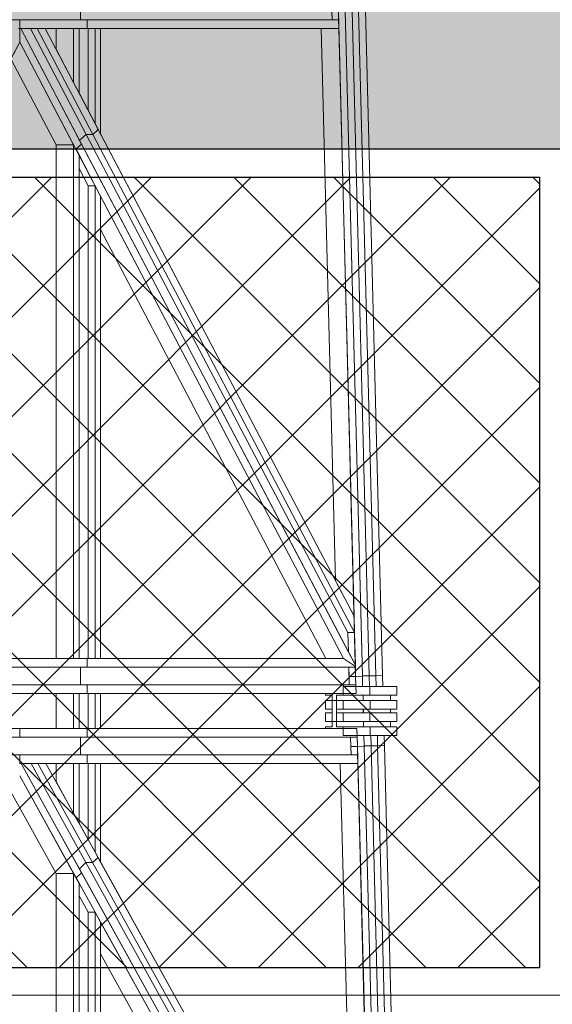
# Model space of a CAD drawing. Units: metres. Extents: x 534905 to 850645, y 9743772 to 9936297.
# Drawn here: x 603984 to 603985, y 9898484 to 9898485 of the extents above; entities that cross this region are included whole.
import ezdxf

# ---------------------------------------------------------------- set-up
doc = ezdxf.new("R2010")
doc.units = ezdxf.units.M
doc.header["$LTSCALE"] = 0.09
doc.header["$MEASUREMENT"] = 0
doc.layers.get('0').update_dxf_attribs({"lineweight": 0})
for name, color, linetype, lineweight in [('Detalhes dos sites', 8, 'Continuous', 5), ('Колонны_Ном_пера__2', 7, 'Continuous', 25), ('Конструктивный - Несущий_Ном_пера__7', 7, 'Continuous', 20), ('Мебель и оборудование_Ном_пера__7', 7, 'Continuous', 20), ('Междуэтажные перекрытия_Ном_пера__2', 7, 'Continuous', 25), ('Междуэтажные перекрытия_Ном_пера__7', 7, 'Continuous', 20)]:
    doc.layers.add(name, color=color, linetype=linetype, lineweight=lineweight)
doc.layers.add('Колонны_Ном_пера__241', color=7, linetype='Continuous', lineweight=35, true_color=0x6d9bbc)

msp = doc.modelspace()

# ---------------------------------------------------------------- hatches: boundary and pattern name
at = {"layer": 'Колонны_Ном_пера__241', "linetype": 'Continuous'}
msp.add_hatch(color=256, dxfattribs=at).paths.add_polyline_path([(603987.08578, 9898485.48629), (603978.82578, 9898485.48629), (603978.82578, 9898484.98629), (603978.82578, 9898484.78629), (603987.08578, 9898484.78629), (603987.08578, 9898484.98629)])

# ---------------------------------------------------------------- linework, layer by layer
for p, q in [((603984.49905, 9898484.84121), (603984.50905, 9898484.82219)), ((603984.50905, 9898484.82219), (603984.51671, 9898484.80763)), ((603984.50548, 9898484.80696), (603984.51338, 9898484.81395)), ((603984.51338, 9898484.81395), (603984.50548, 9898484.80696)), ((603984.48669, 9898484.79864), (603984.4961, 9898484.80696)), ((603984.4961, 9898484.80696), (603984.48669, 9898484.79864)), ((603984.4961, 9898484.80696), (603984.50548, 9898484.80696)), ((603984.50548, 9898484.80696), (603984.4961, 9898484.80696)), ((603984.47844, 9898484.79232), (603984.45344, 9898484.79232)), ((603984.45344, 9898484.79232), (603984.47844, 9898484.79232)), ((603984.48609, 9898484.77776), (603984.47844, 9898484.79232)), ((603984.48176, 9898484.78599), (603984.48967, 9898484.79298)), ((603984.48967, 9898484.79298), (603984.48176, 9898484.78599)), ((603984.48609, 9898484.77776), (603984.48609, 9898484.75873)), ((603984.50905, 9898484.73407), (603984.48609, 9898484.77776)), ((603984.49905, 9898484.73407), (603984.48609, 9898484.75873)), ((603984.48609, 9898484.75873), (603984.49905, 9898484.73407)), ((603984.10662, 9898484.74629), (603985.13918, 9898484.74629)), ((603985.13918, 9898484.74629), (603985.13918, 9898483.62488)), ((603984.50905, 9898484.73407), (603984.49905, 9898484.73407)), ((603984.49905, 9898484.73407), (603984.50905, 9898484.73407)), ((603984.51671, 9898484.71951), (603984.50905, 9898484.73407)), ((603984.51671, 9898484.71951), (603984.51671, 9898484.67194)), ((603984.47844, 9898483.75901), (603984.45344, 9898483.75901)), ((603984.45344, 9898483.75901), (603984.47844, 9898483.75901)), ((603984.48609, 9898483.7452), (603984.47844, 9898483.75901)), ((603984.48204, 9898483.75252), (603984.48981, 9898483.75976)), ((603984.4898, 9898483.75976), (603984.48204, 9898483.75252)), ((603984.48609, 9898483.7452), (603984.48609, 9898483.72716)), ((603984.50905, 9898483.70377), (603984.48609, 9898483.7452)), ((603984.49905, 9898483.70377), (603984.48609, 9898483.72716)), ((603984.48609, 9898483.72716), (603984.49905, 9898483.70377)), ((603984.50905, 9898483.70377), (603984.49905, 9898483.70377)), ((603984.49905, 9898483.70377), (603984.50905, 9898483.70377)), ((603984.51671, 9898483.68996), (603984.50905, 9898483.70377)), ((603984.51671, 9898483.68996), (603984.51671, 9898483.64485)), ((603985.13918, 9898483.62488), (603984.10662, 9898483.62488))]:
    msp.add_line(p, q)
at = {"layer": 'Detalhes dos sites', "linetype": 'Continuous'}
for p, q in [((603984.4882, 9898484.96958), (603984.4882, 9898484.9944)), ((603984.84499, 9898484.96958), (603984.84434, 9898484.9944)), ((603984.87846, 9898484.03808), (603984.85406, 9898484.98116)), ((603984.88802, 9898484.03849), (603984.86362, 9898484.98158)), ((603984.89777, 9898484.03932), (603984.87337, 9898484.98241)), ((603984.90714, 9898484.03932), (603984.88275, 9898484.98241)), ((603984.91671, 9898484.03974), (603984.89231, 9898484.98282)), ((603984.4019, 9898484.96958), (603984.30624, 9898484.96958)), ((603984.4019, 9898484.95717), (603984.4019, 9898484.96958)), ((603984.49757, 9898484.96958), (603984.4019, 9898484.96958)), ((603984.49757, 9898484.95717), (603984.49757, 9898484.96958)), ((603984.85436, 9898484.96958), (603984.49757, 9898484.96958)), ((603984.4019, 9898484.95717), (603984.40044, 9898484.95717)), ((603984.4019, 9898484.93793), (603984.4019, 9898484.95717)), ((603984.49757, 9898484.95717), (603984.4019, 9898484.95717)), ((603984.48967, 9898484.79298), (603984.40337, 9898484.95717)), ((603984.4961, 9898484.80696), (603984.41715, 9898484.95717)), ((603984.50548, 9898484.80696), (603984.42653, 9898484.95717)), ((603984.51338, 9898484.81395), (603984.43811, 9898484.95717)), ((603984.45344, 9898484.95717), (603984.45344, 9898484.928)), ((603984.47844, 9898484.95717), (603984.47844, 9898484.88044)), ((603984.48609, 9898484.95717), (603984.48609, 9898484.86587)), ((603984.49905, 9898484.95717), (603984.49757, 9898484.95717)), ((603984.50905, 9898484.95717), (603984.49757, 9898484.95717)), ((603984.49905, 9898484.95717), (603984.49905, 9898484.84121)), ((603984.50905, 9898484.95717), (603984.49905, 9898484.95717)), ((603984.50905, 9898484.95717), (603984.50905, 9898484.82219)), ((603984.51671, 9898484.95717), (603984.50905, 9898484.95717)), ((603984.51671, 9898484.95717), (603984.51671, 9898484.80763)), ((603984.85468, 9898484.95717), (603984.51671, 9898484.95717)), ((603984.84995, 9898484.17359), (603984.82968, 9898484.95717)), ((603984.4019, 9898484.93793), (603984.32537, 9898484.79231)), ((603984.48176, 9898484.78599), (603984.4019, 9898484.93793)), ((603984.45344, 9898484.79232), (603984.38941, 9898484.91415)), ((603984.86747, 9898484.10039), (603984.4961, 9898484.80696)), ((603984.87685, 9898484.10039), (603984.50548, 9898484.80696)), ((603984.87625, 9898484.12356), (603984.51671, 9898484.80763)), ((603984.45344, 9898484.79232), (603984.45344, 9898484.06372)), ((603984.47844, 9898484.79232), (603984.47844, 9898484.06372)), ((603984.87805, 9898484.05405), (603984.48967, 9898484.79298)), ((603984.48609, 9898484.77776), (603984.48609, 9898484.06372)), ((603984.49905, 9898484.73407), (603984.49905, 9898484.06373)), ((603984.50905, 9898484.73407), (603984.50905, 9898484.06372)), ((603984.51671, 9898484.71951), (603984.51671, 9898484.06372)), ((603984.86138, 9898484.06373), (603984.51671, 9898484.71951)), ((603984.83638, 9898484.06373), (603984.51671, 9898484.67194)), ((603984.86819, 9898484.07281), (603984.86747, 9898484.10039)), ((603984.86747, 9898484.10039), (603984.87685, 9898484.10039)), ((603984.47844, 9898484.06372), (603984.32537, 9898484.06372)), ((603984.47844, 9898484.06372), (603984.48609, 9898484.06372)), ((603984.49757, 9898484.06372), (603984.48609, 9898484.06372)), ((603984.50905, 9898484.06373), (603984.49757, 9898484.06373)), ((603984.49757, 9898484.05131), (603984.49757, 9898484.06372)), ((603984.50905, 9898484.06372), (603984.51671, 9898484.06372)), ((603984.86138, 9898484.06373), (603984.51671, 9898484.06373)), ((603984.83638, 9898484.06373), (603984.86138, 9898484.06373)), ((603984.86138, 9898484.06373), (603984.87809, 9898484.05227)), ((603984.49757, 9898484.05131), (603984.30624, 9898484.05131)), ((603984.4882, 9898484.02649), (603984.4882, 9898484.05131)), ((603984.87812, 9898484.05132), (603984.49757, 9898484.05132)), ((603984.86938, 9898484.0265), (603984.86874, 9898484.05132)), ((603984.49757, 9898484.02649), (603984.30624, 9898484.02649)), ((603984.87876, 9898484.0265), (603984.49757, 9898484.0265)), ((603984.49757, 9898484.01408), (603984.49757, 9898484.02649)), ((603984.86907, 9898484.03808), (603984.86909, 9898484.03808)), ((603984.86909, 9898484.03808), (603984.87846, 9898484.03808)), ((603984.87846, 9898484.03808), (603984.88802, 9898484.03849)), ((603984.87876, 9898484.0265), (603984.87846, 9898484.03808)), ((603984.87908, 9898484.01409), (603984.87876, 9898484.0265)), ((603984.88801, 9898484.0389), (603984.89777, 9898484.03932)), ((603984.8884, 9898484.02402), (603984.88802, 9898484.03849)), ((603984.89777, 9898484.03932), (603984.90714, 9898484.03932)), ((603984.89817, 9898484.02402), (603984.89777, 9898484.03932)), ((603984.90714, 9898484.03932), (603984.91671, 9898484.03974)), ((603984.90754, 9898484.02402), (603984.90714, 9898484.03932)), ((603984.91711, 9898484.02402), (603984.91671, 9898484.03974)), ((603984.47844, 9898484.01408), (603984.32537, 9898484.01408)), ((603984.45344, 9898484.01408), (603984.45344, 9898483.96445)), ((603984.47844, 9898484.01408), (603984.47844, 9898483.96445)), ((603984.48609, 9898484.01408), (603984.47844, 9898484.01408)), ((603984.48609, 9898484.01408), (603984.48609, 9898483.96445)), ((603984.49757, 9898484.01408), (603984.48609, 9898484.01408)), ((603984.50905, 9898484.01409), (603984.49757, 9898484.01409)), ((603984.49905, 9898484.01408), (603984.49757, 9898484.01408)), ((603984.49905, 9898484.01408), (603984.49905, 9898483.96445)), ((603984.50905, 9898484.01408), (603984.49905, 9898484.01408)), ((603984.50905, 9898484.01408), (603984.50905, 9898483.96445)), ((603984.51671, 9898484.01408), (603984.50905, 9898484.01408)), ((603984.87908, 9898484.01409), (603984.51671, 9898484.01409)), ((603984.51671, 9898484.01408), (603984.51671, 9898483.96445)), ((603984.8356, 9898484.01409), (603984.8356, 9898484.01161)), ((603984.8606, 9898484.01161), (603984.8606, 9898484.02402)), ((603984.89861, 9898484.02402), (603984.8606, 9898484.02402)), ((603984.89861, 9898484.02402), (603984.88922, 9898484.02402)), ((603984.89861, 9898484.01161), (603984.89861, 9898484.02402)), ((603984.93713, 9898484.02402), (603984.89861, 9898484.02402)), ((603984.93713, 9898484.01161), (603984.93713, 9898484.02402)), ((603984.8356, 9898484.01161), (603984.84498, 9898484.01161)), ((603984.8356, 9898484.00416), (603984.8356, 9898483.99175)), ((603984.8606, 9898484.00416), (603984.8356, 9898484.00416)), ((603984.84498, 9898484.01161), (603984.84498, 9898483.99175)), ((603984.85123, 9898483.99175), (603984.85123, 9898484.01161)), ((603984.85123, 9898484.01161), (603984.8606, 9898484.01161)), ((603984.89861, 9898484.01161), (603984.8606, 9898484.01161)), ((603984.8606, 9898483.99175), (603984.8606, 9898484.00416)), ((603984.89912, 9898484.00416), (603984.8606, 9898484.00416)), ((603984.88924, 9898484.00416), (603984.88924, 9898484.01161)), ((603984.93713, 9898484.01161), (603984.89861, 9898484.01161)), ((603984.89912, 9898483.99175), (603984.89912, 9898484.00416)), ((603984.93713, 9898484.00416), (603984.89912, 9898484.00416)), ((603984.92776, 9898484.00416), (603984.92776, 9898484.01161)), ((603984.93713, 9898483.99175), (603984.93713, 9898484.00416)), ((603984.8356, 9898483.99175), (603984.84497, 9898483.99175)), ((603984.84498, 9898483.98679), (603984.8356, 9898483.98679)), ((603984.8356, 9898483.98679), (603984.8356, 9898483.97438)), ((603984.84497, 9898483.99175), (603984.84497, 9898483.96694)), ((603984.85122, 9898483.96694), (603984.85122, 9898483.99175)), ((603984.85122, 9898483.99175), (603984.8606, 9898483.99175)), ((603984.8606, 9898483.98679), (603984.85123, 9898483.98679)), ((603984.89912, 9898483.99175), (603984.8606, 9898483.99175)), ((603984.8606, 9898483.97438), (603984.8606, 9898483.98679)), ((603984.89861, 9898483.98679), (603984.8606, 9898483.98679)), ((603984.88924, 9898483.98679), (603984.88924, 9898483.99175)), ((603984.88975, 9898483.98679), (603984.88975, 9898483.99175)), ((603984.89861, 9898483.97438), (603984.89861, 9898483.98679)), ((603984.93713, 9898483.98679), (603984.89861, 9898483.98679)), ((603984.93713, 9898483.99175), (603984.89912, 9898483.99175)), ((603984.92776, 9898483.98679), (603984.92776, 9898483.99175)), ((603984.93713, 9898483.97438), (603984.93713, 9898483.98679)), ((603984.8356, 9898483.97438), (603984.8606, 9898483.97438)), ((603984.89861, 9898483.97438), (603984.8606, 9898483.97438)), ((603984.88922, 9898483.97438), (603984.89861, 9898483.97438)), ((603984.88975, 9898483.96694), (603984.88975, 9898483.97438)), ((603984.93713, 9898483.97438), (603984.89861, 9898483.97438)), ((603984.92776, 9898483.96694), (603984.92776, 9898483.97438)), ((603984.4019, 9898483.96445), (603984.32537, 9898483.96445)), ((603984.4019, 9898483.95205), (603984.4019, 9898483.96445)), ((603984.49757, 9898483.96445), (603984.4019, 9898483.96445)), ((603984.49757, 9898483.96445), (603984.49905, 9898483.96445)), ((603984.49757, 9898483.95205), (603984.49757, 9898483.96445)), ((603984.50905, 9898483.96445), (603984.49757, 9898483.96445)), ((603984.49905, 9898483.96445), (603984.50905, 9898483.96445)), ((603984.50905, 9898483.96445), (603984.51671, 9898483.96445)), ((603984.88036, 9898483.96445), (603984.51671, 9898483.96445)), ((603984.84497, 9898483.96694), (603984.8356, 9898483.96694)), ((603984.8356, 9898483.96694), (603984.8356, 9898483.96445)), ((603984.8606, 9898483.96694), (603984.85122, 9898483.96694)), ((603984.8606, 9898483.95453), (603984.8606, 9898483.96694)), ((603984.89912, 9898483.96694), (603984.8606, 9898483.96694)), ((603984.88069, 9898483.95205), (603984.88036, 9898483.96445)), ((603984.89912, 9898483.95453), (603984.89912, 9898483.96694)), ((603984.93713, 9898483.96694), (603984.89912, 9898483.96694)), ((603984.93713, 9898483.95453), (603984.93713, 9898483.96694)), ((603984.4019, 9898483.95205), (603984.30624, 9898483.95205)), ((603984.49757, 9898483.95205), (603984.4019, 9898483.95205)), ((603984.4882, 9898483.92723), (603984.4882, 9898483.95205)), ((603984.88069, 9898483.95205), (603984.49757, 9898483.95205)), ((603984.89912, 9898483.95453), (603984.8606, 9898483.95453)), ((603984.87195, 9898483.92723), (603984.87131, 9898483.95205)), ((603984.88103, 9898483.9388), (603984.88069, 9898483.95205)), ((603984.89059, 9898483.93922), (603984.89019, 9898483.95453)), ((603984.93713, 9898483.95453), (603984.89912, 9898483.95453)), ((603984.90034, 9898483.94005), (603984.89996, 9898483.95453)), ((603984.90971, 9898483.94005), (603984.90934, 9898483.95453)), ((603984.91927, 9898483.94047), (603984.91891, 9898483.95453)), ((603984.87165, 9898483.9388), (603984.88103, 9898483.9388)), ((603984.88103, 9898483.9388), (603984.89059, 9898483.93922)), ((603984.88133, 9898483.92723), (603984.88103, 9898483.9388)), ((603984.89058, 9898483.93963), (603984.90034, 9898483.94005)), ((603984.91499, 9898482.99612), (603984.89059, 9898483.93922)), ((603984.90034, 9898483.94005), (603984.90971, 9898483.94005)), ((603984.92474, 9898482.99695), (603984.90034, 9898483.94005)), ((603984.90971, 9898483.94005), (603984.91927, 9898483.94047)), ((603984.93411, 9898482.99695), (603984.90971, 9898483.94005)), ((603984.94367, 9898482.99737), (603984.91927, 9898483.94047)), ((603984.4019, 9898483.92723), (603984.30624, 9898483.92723)), ((603984.4019, 9898483.91482), (603984.4019, 9898483.92723)), ((603984.49757, 9898483.92723), (603984.4019, 9898483.92723)), ((603984.49757, 9898483.91482), (603984.4019, 9898483.91482)), ((603984.48981, 9898483.75976), (603984.40388, 9898483.91482)), ((603984.49597, 9898483.77425), (603984.41807, 9898483.91482)), ((603984.50534, 9898483.77425), (603984.42744, 9898483.91482)), ((603984.51311, 9898483.78149), (603984.43922, 9898483.91482)), ((603984.45344, 9898483.91482), (603984.45344, 9898483.88916)), ((603984.47844, 9898483.91482), (603984.47844, 9898483.84405)), ((603984.48609, 9898483.91482), (603984.48609, 9898483.83024)), ((603984.49757, 9898483.91482), (603984.49757, 9898483.92723)), ((603984.88133, 9898483.92723), (603984.49757, 9898483.92723)), ((603984.49905, 9898483.91482), (603984.49757, 9898483.91482)), ((603984.50905, 9898483.91482), (603984.49757, 9898483.91482)), ((603984.49905, 9898483.91482), (603984.49905, 9898483.80685)), ((603984.50905, 9898483.91482), (603984.49905, 9898483.91482)), ((603984.50905, 9898483.91482), (603984.50905, 9898483.78881)), ((603984.51671, 9898483.91482), (603984.50905, 9898483.91482)), ((603984.51671, 9898483.91482), (603984.51671, 9898483.775)), ((603984.88165, 9898483.91482), (603984.51671, 9898483.91482)), ((603984.87709, 9898483.1247), (603984.85665, 9898483.91482)), ((603984.88165, 9898483.91482), (603984.88133, 9898483.92723)), ((603984.90331, 9898483.07738), (603984.88165, 9898483.91482)), ((603984.48204, 9898483.75252), (603984.4019, 9898483.89712)), ((603984.45344, 9898483.75901), (603984.3894, 9898483.87456)), ((603984.50534, 9898483.77425), (603984.51311, 9898483.78149)), ((603984.51311, 9898483.78149), (603984.51671, 9898483.775)), ((603984.90331, 9898483.07738), (603984.51671, 9898483.775)), ((603984.48661, 9898483.76553), (603984.49597, 9898483.77425)), ((603984.49597, 9898483.77425), (603984.50534, 9898483.77425)), ((603984.89452, 9898483.05508), (603984.49597, 9898483.77425)), ((603984.90389, 9898483.05508), (603984.50534, 9898483.77425)), ((603984.45344, 9898483.75901), (603984.45344, 9898483.02136)), ((603984.47844, 9898483.75901), (603984.47844, 9898483.02136)), ((603984.90505, 9898483.01047), (603984.4898, 9898483.75976)), ((603984.48609, 9898483.7452), (603984.48609, 9898483.02136)), ((603984.49905, 9898483.70377), (603984.49905, 9898483.02136)), ((603984.50905, 9898483.70377), (603984.50905, 9898483.02136)), ((603984.51671, 9898483.68996), (603984.51671, 9898483.02136)), ((603984.88723, 9898483.02136), (603984.51671, 9898483.68996)), ((603984.86223, 9898483.02136), (603984.51671, 9898483.64485))]:
    msp.add_line(p, q, dxfattribs=at)
at = {"layer": 'Detalhes dos sites'}
for p, q in [((603984.4882, 9898484.9944), (603984.4882, 9898484.96958)), ((603984.84499, 9898484.96958), (603984.84434, 9898484.9944)), ((603984.84469, 9898484.98116), (603984.84499, 9898484.96958)), ((603984.85406, 9898484.98116), (603984.87846, 9898484.03808)), ((603984.85436, 9898484.96958), (603984.85406, 9898484.98116)), ((603984.86362, 9898484.98158), (603984.88801, 9898484.0389)), ((603984.88802, 9898484.03849), (603984.86362, 9898484.98158)), ((603984.87337, 9898484.98241), (603984.89777, 9898484.03932)), ((603984.89777, 9898484.03932), (603984.87337, 9898484.98241)), ((603984.88275, 9898484.98241), (603984.90714, 9898484.03932)), ((603984.90714, 9898484.03932), (603984.88275, 9898484.98241)), ((603984.91671, 9898484.03974), (603984.89231, 9898484.98282)), ((603984.4019, 9898484.96958), (603984.4019, 9898484.95717)), ((603984.49757, 9898484.96958), (603984.4019, 9898484.96958)), ((603984.4882, 9898484.96958), (603984.84499, 9898484.96958)), ((603984.49757, 9898484.95717), (603984.49757, 9898484.96958)), ((603984.49757, 9898484.96958), (603984.49757, 9898484.95717)), ((603984.85436, 9898484.96958), (603984.49757, 9898484.96958)), ((603984.84499, 9898484.96958), (603984.85436, 9898484.96958)), ((603984.85468, 9898484.95717), (603984.85436, 9898484.96958)), ((603984.4019, 9898484.95717), (603984.40044, 9898484.95717)), ((603984.4019, 9898484.95717), (603984.49757, 9898484.95717)), ((603984.4019, 9898484.95717), (603984.4019, 9898484.93793)), ((603984.40337, 9898484.95717), (603984.4019, 9898484.95717)), ((603984.4019, 9898484.93793), (603984.4019, 9898484.95717)), ((603984.41715, 9898484.95717), (603984.40337, 9898484.95717)), ((603984.40337, 9898484.95717), (603984.43003, 9898484.90645)), ((603984.48967, 9898484.79298), (603984.40337, 9898484.95717)), ((603984.42653, 9898484.95717), (603984.41715, 9898484.95717)), ((603984.41715, 9898484.95717), (603984.4961, 9898484.80696)), ((603984.4961, 9898484.80696), (603984.41715, 9898484.95717)), ((603984.42653, 9898484.95717), (603984.50548, 9898484.80696)), ((603984.43811, 9898484.95717), (603984.42653, 9898484.95717)), ((603984.50548, 9898484.80696), (603984.42653, 9898484.95717)), ((603984.51338, 9898484.81395), (603984.43811, 9898484.95717)), ((603984.45344, 9898484.95717), (603984.45344, 9898484.928)), ((603984.47844, 9898484.95717), (603984.45344, 9898484.95717)), ((603984.47844, 9898484.88044), (603984.47844, 9898484.95717)), ((603984.47844, 9898484.95717), (603984.47844, 9898484.88044)), ((603984.48609, 9898484.95717), (603984.47844, 9898484.95717)), ((603984.48609, 9898484.86587), (603984.48609, 9898484.95717)), ((603984.48609, 9898484.95717), (603984.48609, 9898484.86587)), ((603984.49905, 9898484.95717), (603984.48609, 9898484.95717)), ((603984.49757, 9898484.95717), (603984.85468, 9898484.95717)), ((603984.49905, 9898484.84121), (603984.49905, 9898484.95717)), ((603984.49905, 9898484.95717), (603984.49905, 9898484.84121)), ((603984.50905, 9898484.95717), (603984.49905, 9898484.95717)), ((603984.50905, 9898484.82219), (603984.50905, 9898484.95717)), ((603984.50905, 9898484.95717), (603984.50905, 9898484.82219)), ((603984.51671, 9898484.95717), (603984.50905, 9898484.95717)), ((603984.51671, 9898484.80763), (603984.51671, 9898484.95717)), ((603984.82968, 9898484.95717), (603984.84995, 9898484.17359)), ((603984.85468, 9898484.95717), (603984.82968, 9898484.95717)), ((603984.87625, 9898484.12356), (603984.85468, 9898484.95717)), ((603984.32205, 9898484.78599), (603984.4019, 9898484.93793)), ((603984.4019, 9898484.93793), (603984.38941, 9898484.91415)), ((603984.4019, 9898484.93793), (603984.48176, 9898484.78599)), ((603984.47844, 9898484.79232), (603984.4019, 9898484.93793)), ((603984.45344, 9898484.928), (603984.47844, 9898484.88044)), ((603984.38941, 9898484.91415), (603984.45344, 9898484.79232)), ((603984.43003, 9898484.90645), (603984.48669, 9898484.79864)), ((603984.47844, 9898484.88044), (603984.48609, 9898484.86587)), ((603984.48609, 9898484.86587), (603984.49905, 9898484.84121)), ((603984.87625, 9898484.12356), (603984.51338, 9898484.81395)), ((603984.48669, 9898484.79864), (603984.86819, 9898484.07281)), ((603984.4961, 9898484.80696), (603984.86747, 9898484.10039)), ((603984.86747, 9898484.10039), (603984.4961, 9898484.80696)), ((603984.50548, 9898484.80696), (603984.87685, 9898484.10039)), ((603984.87685, 9898484.10039), (603984.50548, 9898484.80696)), ((603984.45344, 9898484.79232), (603984.45344, 9898484.06372)), ((603984.47844, 9898484.06372), (603984.47844, 9898484.79232)), ((603984.47844, 9898484.79232), (603984.47844, 9898484.06372)), ((603984.48176, 9898484.78599), (603984.86138, 9898484.06373)), ((603984.87805, 9898484.05405), (603984.48967, 9898484.79298)), ((603984.48609, 9898484.06372), (603984.48609, 9898484.77776)), ((603984.48609, 9898484.75873), (603984.48609, 9898484.06372)), ((603984.49905, 9898484.06372), (603984.49905, 9898484.73407)), ((603984.49905, 9898484.73407), (603984.49905, 9898484.06372)), ((603984.50905, 9898484.06372), (603984.50905, 9898484.73407)), ((603984.50905, 9898484.73407), (603984.50905, 9898484.06372)), ((603984.51671, 9898484.06372), (603984.51671, 9898484.71951)), ((603984.86138, 9898484.06373), (603984.51671, 9898484.71951)), ((603984.51671, 9898484.67194), (603984.83638, 9898484.06373)), ((603984.84995, 9898484.17359), (603984.87625, 9898484.12356)), ((603984.87685, 9898484.10039), (603984.87625, 9898484.12356)), ((603984.86747, 9898484.10039), (603984.86819, 9898484.07281)), ((603984.87685, 9898484.10039), (603984.86747, 9898484.10039)), ((603984.86747, 9898484.10039), (603984.87685, 9898484.10039)), ((603984.86819, 9898484.07281), (603984.86747, 9898484.10039)), ((603984.87805, 9898484.05405), (603984.87685, 9898484.10039)), ((603984.86819, 9898484.07281), (603984.87805, 9898484.05405)), ((603984.49757, 9898484.06372), (603984.32537, 9898484.06372)), ((603984.45344, 9898484.06372), (603984.47844, 9898484.06372)), ((603984.47844, 9898484.06372), (603984.48609, 9898484.06372)), ((603984.48609, 9898484.06372), (603984.49905, 9898484.06372)), ((603984.51671, 9898484.06373), (603984.49757, 9898484.06372)), ((603984.49757, 9898484.05131), (603984.49757, 9898484.06372)), ((603984.49757, 9898484.06372), (603984.49757, 9898484.05132)), ((603984.49905, 9898484.06372), (603984.50905, 9898484.06372)), ((603984.50905, 9898484.06372), (603984.51671, 9898484.06372)), ((603984.86138, 9898484.06373), (603984.51671, 9898484.06373)), ((603984.83638, 9898484.06373), (603984.86138, 9898484.06373)), ((603984.86138, 9898484.06373), (603984.87809, 9898484.05227)), ((603984.87809, 9898484.05227), (603984.86138, 9898484.06373)), ((603984.87809, 9898484.05227), (603984.87805, 9898484.05405)), ((603984.30624, 9898484.05131), (603984.49757, 9898484.05131)), ((603984.4882, 9898484.05131), (603984.30624, 9898484.05131)), ((603984.4882, 9898484.02649), (603984.4882, 9898484.05131)), ((603984.49757, 9898484.05131), (603984.4882, 9898484.05131)), ((603984.4882, 9898484.05131), (603984.4882, 9898484.0265)), ((603984.49757, 9898484.05132), (603984.87812, 9898484.05132)), ((603984.86874, 9898484.05132), (603984.49757, 9898484.05132)), ((603984.49757, 9898484.05132), (603984.49757, 9898484.05131)), ((603984.87812, 9898484.05132), (603984.86874, 9898484.05132)), ((603984.86874, 9898484.05132), (603984.86909, 9898484.03808)), ((603984.86938, 9898484.0265), (603984.86874, 9898484.05132)), ((603984.87812, 9898484.05132), (603984.87809, 9898484.05227)), ((603984.87846, 9898484.03808), (603984.87812, 9898484.05132)), ((603984.29686, 9898484.02649), (603984.4882, 9898484.02649)), ((603984.49757, 9898484.02649), (603984.30624, 9898484.02649)), ((603984.49757, 9898484.0265), (603984.4882, 9898484.0265)), ((603984.4882, 9898484.0265), (603984.49757, 9898484.02649)), ((603984.4882, 9898484.0265), (603984.86938, 9898484.0265)), ((603984.49757, 9898484.02649), (603984.49757, 9898484.0265)), ((603984.49757, 9898484.0265), (603984.49757, 9898484.01409)), ((603984.87876, 9898484.0265), (603984.49757, 9898484.0265)), ((603984.49757, 9898484.01408), (603984.49757, 9898484.02649)), ((603984.87846, 9898484.03808), (603984.86909, 9898484.03808)), ((603984.86909, 9898484.03808), (603984.86938, 9898484.0265)), ((603984.86909, 9898484.03808), (603984.87846, 9898484.03808)), ((603984.86938, 9898484.0265), (603984.87876, 9898484.0265)), ((603984.88802, 9898484.03849), (603984.87846, 9898484.03808)), ((603984.87846, 9898484.03808), (603984.88802, 9898484.03849)), ((603984.87846, 9898484.03808), (603984.87882, 9898484.02402)), ((603984.87876, 9898484.0265), (603984.87846, 9898484.03808)), ((603984.87908, 9898484.01409), (603984.87876, 9898484.0265)), ((603984.89777, 9898484.03932), (603984.88801, 9898484.0389)), ((603984.88801, 9898484.0389), (603984.89777, 9898484.03932)), ((603984.88801, 9898484.0389), (603984.88802, 9898484.03849)), ((603984.88802, 9898484.03849), (603984.8884, 9898484.02402)), ((603984.8884, 9898484.02402), (603984.88802, 9898484.03849)), ((603984.90714, 9898484.03932), (603984.89777, 9898484.03932)), ((603984.89777, 9898484.03932), (603984.89817, 9898484.02402)), ((603984.89817, 9898484.02402), (603984.89777, 9898484.03932)), ((603984.89777, 9898484.03932), (603984.90714, 9898484.03932)), ((603984.91671, 9898484.03974), (603984.90714, 9898484.03932)), ((603984.90714, 9898484.03932), (603984.91671, 9898484.03974)), ((603984.90714, 9898484.03932), (603984.90754, 9898484.02402)), ((603984.90754, 9898484.02402), (603984.90714, 9898484.03932)), ((603984.91711, 9898484.02402), (603984.91671, 9898484.03974)), ((603984.30624, 9898484.01408), (603984.49757, 9898484.01408)), ((603984.45344, 9898484.01408), (603984.45344, 9898483.96445)), ((603984.47844, 9898484.01408), (603984.45344, 9898484.01408)), ((603984.47844, 9898483.96445), (603984.47844, 9898484.01408)), ((603984.47844, 9898484.01408), (603984.47844, 9898483.96445)), ((603984.48609, 9898484.01408), (603984.47844, 9898484.01408)), ((603984.48609, 9898483.96445), (603984.48609, 9898484.01408)), ((603984.48609, 9898484.01408), (603984.48609, 9898483.96445)), ((603984.49905, 9898484.01408), (603984.48609, 9898484.01408)), ((603984.49757, 9898484.01409), (603984.87908, 9898484.01409)), ((603984.49905, 9898483.96445), (603984.49905, 9898484.01408)), ((603984.49905, 9898484.01408), (603984.49905, 9898483.96445)), ((603984.50905, 9898484.01408), (603984.49905, 9898484.01408)), ((603984.50905, 9898483.96445), (603984.50905, 9898484.01408)), ((603984.50905, 9898484.01408), (603984.50905, 9898483.96445)), ((603984.51671, 9898484.01408), (603984.50905, 9898484.01408)), ((603984.51671, 9898483.96445), (603984.51671, 9898484.01408)), ((603984.8356, 9898484.01409), (603984.8356, 9898484.01161)), ((603984.8606, 9898484.01409), (603984.8356, 9898484.01409)), ((603984.8606, 9898484.01161), (603984.8606, 9898484.01409)), ((603984.87908, 9898484.01409), (603984.8606, 9898484.01409)), ((603984.8606, 9898484.01409), (603984.8606, 9898484.01161)), ((603984.89861, 9898484.02402), (603984.87882, 9898484.02402)), ((603984.87882, 9898484.02402), (603984.87908, 9898484.01409)), ((603984.87882, 9898484.02402), (603984.8884, 9898484.02402)), ((603984.8884, 9898484.02402), (603984.89817, 9898484.02402)), ((603984.89817, 9898484.02402), (603984.90754, 9898484.02402)), ((603984.93713, 9898484.02402), (603984.89861, 9898484.02402)), ((603984.89861, 9898484.02402), (603984.89861, 9898484.01161)), ((603984.89861, 9898484.01161), (603984.89861, 9898484.02402)), ((603984.90754, 9898484.02402), (603984.91711, 9898484.02402)), ((603984.93713, 9898484.01161), (603984.93713, 9898484.02402)), ((603984.8356, 9898484.01161), (603984.84498, 9898484.01161)), ((603984.8606, 9898484.00416), (603984.8356, 9898484.00416)), ((603984.8356, 9898484.00416), (603984.8356, 9898483.99175)), ((603984.84498, 9898484.01161), (603984.84497, 9898484.00416)), ((603984.84497, 9898484.00416), (603984.85122, 9898484.00416)), ((603984.85122, 9898484.00416), (603984.85123, 9898484.01161)), ((603984.85123, 9898484.01161), (603984.85122, 9898484.00416)), ((603984.85122, 9898484.00416), (603984.8606, 9898484.00416)), ((603984.85123, 9898484.01161), (603984.8606, 9898484.01161)), ((603984.88924, 9898484.01161), (603984.85123, 9898484.01161)), ((603984.8606, 9898484.01161), (603984.89861, 9898484.01161)), ((603984.8606, 9898483.99175), (603984.8606, 9898484.00416)), ((603984.89912, 9898484.00416), (603984.8606, 9898484.00416)), ((603984.8606, 9898484.00416), (603984.8606, 9898483.99175)), ((603984.8606, 9898484.00416), (603984.88924, 9898484.00416)), ((603984.92776, 9898484.01161), (603984.88924, 9898484.01161)), ((603984.88924, 9898484.01161), (603984.88924, 9898484.00416)), ((603984.88924, 9898484.00416), (603984.88924, 9898484.01161)), ((603984.88924, 9898484.00416), (603984.89912, 9898484.00416)), ((603984.89861, 9898484.01161), (603984.93713, 9898484.01161)), ((603984.93713, 9898484.00416), (603984.89912, 9898484.00416)), ((603984.89912, 9898484.00416), (603984.89912, 9898483.99175)), ((603984.89912, 9898484.00416), (603984.92776, 9898484.00416)), ((603984.89912, 9898483.99175), (603984.89912, 9898484.00416)), ((603984.92776, 9898484.00416), (603984.92776, 9898484.01161)), ((603984.93713, 9898483.99175), (603984.93713, 9898484.00416)), ((603984.8356, 9898483.99175), (603984.84497, 9898483.99175)), ((603984.84498, 9898483.98679), (603984.8356, 9898483.98679)), ((603984.8356, 9898483.98679), (603984.8356, 9898483.97438)), ((603984.84497, 9898483.99175), (603984.84497, 9898483.96694)), ((603984.84497, 9898483.97438), (603984.84498, 9898483.98679)), ((603984.85122, 9898483.96694), (603984.85122, 9898483.99175)), ((603984.85122, 9898483.99175), (603984.8606, 9898483.99175)), ((603984.8606, 9898483.99175), (603984.85122, 9898483.99175)), ((603984.85122, 9898483.99175), (603984.85123, 9898483.98679)), ((603984.85123, 9898483.98679), (603984.85122, 9898483.97438)), ((603984.8606, 9898483.98679), (603984.85123, 9898483.98679)), ((603984.85123, 9898483.98679), (603984.88924, 9898483.98679)), ((603984.8606, 9898483.99175), (603984.89912, 9898483.99175)), ((603984.88924, 9898483.99175), (603984.8606, 9898483.99175)), ((603984.8606, 9898483.97438), (603984.8606, 9898483.98679)), ((603984.89861, 9898483.98679), (603984.8606, 9898483.98679)), ((603984.8606, 9898483.98679), (603984.8606, 9898483.97438)), ((603984.88975, 9898483.99175), (603984.88924, 9898483.99175)), ((603984.88924, 9898483.99175), (603984.88924, 9898483.98679)), ((603984.88924, 9898483.98679), (603984.88924, 9898483.99175)), ((603984.88924, 9898483.98679), (603984.88975, 9898483.98679)), ((603984.92776, 9898483.99175), (603984.88975, 9898483.99175)), ((603984.88975, 9898483.99175), (603984.88975, 9898483.98679)), ((603984.88975, 9898483.98679), (603984.88975, 9898483.99175)), ((603984.88975, 9898483.98679), (603984.89861, 9898483.98679)), ((603984.89861, 9898483.98679), (603984.92776, 9898483.98679)), ((603984.93713, 9898483.98679), (603984.89861, 9898483.98679)), ((603984.89861, 9898483.98679), (603984.89861, 9898483.97438)), ((603984.89861, 9898483.97438), (603984.89861, 9898483.98679)), ((603984.89912, 9898483.99175), (603984.93713, 9898483.99175)), ((603984.92776, 9898483.98679), (603984.92776, 9898483.99175)), ((603984.93713, 9898483.97438), (603984.93713, 9898483.98679)), ((603984.8356, 9898483.97438), (603984.84497, 9898483.97438)), ((603984.85122, 9898483.97438), (603984.85122, 9898483.96694)), ((603984.8606, 9898483.97438), (603984.85122, 9898483.97438)), ((603984.85122, 9898483.97438), (603984.8606, 9898483.97438)), ((603984.88975, 9898483.97438), (603984.8606, 9898483.97438)), ((603984.8606, 9898483.97438), (603984.89861, 9898483.97438)), ((603984.89861, 9898483.97438), (603984.88975, 9898483.97438)), ((603984.88975, 9898483.97438), (603984.88975, 9898483.96694)), ((603984.88975, 9898483.96694), (603984.88975, 9898483.97438)), ((603984.92776, 9898483.97438), (603984.89861, 9898483.97438)), ((603984.89861, 9898483.97438), (603984.93713, 9898483.97438)), ((603984.92776, 9898483.96694), (603984.92776, 9898483.97438)), ((603984.4019, 9898483.96445), (603984.4019, 9898483.95205)), ((603984.49757, 9898483.96445), (603984.4019, 9898483.96445)), ((603984.45344, 9898483.96445), (603984.47844, 9898483.96445)), ((603984.47844, 9898483.96445), (603984.48609, 9898483.96445)), ((603984.48609, 9898483.96445), (603984.49905, 9898483.96445)), ((603984.49757, 9898483.95205), (603984.49757, 9898483.96445)), ((603984.49757, 9898483.96445), (603984.49757, 9898483.95205)), ((603984.88036, 9898483.96445), (603984.49757, 9898483.96445)), ((603984.49905, 9898483.96445), (603984.50905, 9898483.96445)), ((603984.50905, 9898483.96445), (603984.51671, 9898483.96445)), ((603984.8356, 9898483.96694), (603984.8356, 9898483.96445)), ((603984.84497, 9898483.96694), (603984.8356, 9898483.96694)), ((603984.8356, 9898483.96445), (603984.8606, 9898483.96445)), ((603984.8606, 9898483.96694), (603984.85122, 9898483.96694)), ((603984.85122, 9898483.96694), (603984.88975, 9898483.96694)), ((603984.8606, 9898483.96445), (603984.8606, 9898483.96694)), ((603984.89912, 9898483.96694), (603984.8606, 9898483.96694)), ((603984.8606, 9898483.96694), (603984.8606, 9898483.96445)), ((603984.8606, 9898483.96445), (603984.88036, 9898483.96445)), ((603984.88036, 9898483.96445), (603984.88062, 9898483.95453)), ((603984.88069, 9898483.95205), (603984.88036, 9898483.96445)), ((603984.88975, 9898483.96694), (603984.92776, 9898483.96694)), ((603984.93713, 9898483.96694), (603984.89912, 9898483.96694)), ((603984.89912, 9898483.96694), (603984.89912, 9898483.95453)), ((603984.89912, 9898483.95453), (603984.89912, 9898483.96694)), ((603984.93713, 9898483.95453), (603984.93713, 9898483.96694)), ((603984.4882, 9898483.95205), (603984.39253, 9898483.95205)), ((603984.4019, 9898483.95205), (603984.49757, 9898483.95205)), ((603984.4882, 9898483.92723), (603984.4882, 9898483.95205)), ((603984.4882, 9898483.95205), (603984.4882, 9898483.92723)), ((603984.87131, 9898483.95205), (603984.4882, 9898483.95205)), ((603984.49757, 9898483.95205), (603984.88069, 9898483.95205)), ((603984.88069, 9898483.95205), (603984.87131, 9898483.95205)), ((603984.87131, 9898483.95205), (603984.87165, 9898483.9388)), ((603984.87195, 9898483.92723), (603984.87131, 9898483.95205)), ((603984.88062, 9898483.95453), (603984.89912, 9898483.95453)), ((603984.89019, 9898483.95453), (603984.88062, 9898483.95453)), ((603984.88062, 9898483.95453), (603984.88103, 9898483.9388)), ((603984.88103, 9898483.9388), (603984.88069, 9898483.95205)), ((603984.89996, 9898483.95453), (603984.89019, 9898483.95453)), ((603984.89019, 9898483.95453), (603984.89058, 9898483.93963)), ((603984.89059, 9898483.93922), (603984.89019, 9898483.95453)), ((603984.89912, 9898483.95453), (603984.93713, 9898483.95453)), ((603984.90934, 9898483.95453), (603984.89996, 9898483.95453)), ((603984.89996, 9898483.95453), (603984.90034, 9898483.94005)), ((603984.90034, 9898483.94005), (603984.89996, 9898483.95453)), ((603984.91891, 9898483.95453), (603984.90934, 9898483.95453)), ((603984.90934, 9898483.95453), (603984.90971, 9898483.94005)), ((603984.90971, 9898483.94005), (603984.90934, 9898483.95453)), ((603984.91927, 9898483.94047), (603984.91891, 9898483.95453)), ((603984.87165, 9898483.9388), (603984.88103, 9898483.9388)), ((603984.88103, 9898483.9388), (603984.87165, 9898483.9388)), ((603984.87165, 9898483.9388), (603984.87195, 9898483.92723)), ((603984.88103, 9898483.9388), (603984.89059, 9898483.93922)), ((603984.89059, 9898483.93922), (603984.88103, 9898483.9388)), ((603984.88103, 9898483.9388), (603984.90543, 9898482.99571)), ((603984.88133, 9898483.92723), (603984.88103, 9898483.9388)), ((603984.89058, 9898483.93963), (603984.90034, 9898483.94005)), ((603984.90034, 9898483.94005), (603984.89058, 9898483.93963)), ((603984.89058, 9898483.93963), (603984.89059, 9898483.93922)), ((603984.89059, 9898483.93922), (603984.91498, 9898482.99653)), ((603984.91499, 9898482.99612), (603984.89059, 9898483.93922)), ((603984.90034, 9898483.94005), (603984.90971, 9898483.94005)), ((603984.90971, 9898483.94005), (603984.90034, 9898483.94005)), ((603984.90034, 9898483.94005), (603984.92474, 9898482.99695)), ((603984.92474, 9898482.99695), (603984.90034, 9898483.94005)), ((603984.90971, 9898483.94005), (603984.91927, 9898483.94047)), ((603984.91927, 9898483.94047), (603984.90971, 9898483.94005)), ((603984.90971, 9898483.94005), (603984.93411, 9898482.99695)), ((603984.93411, 9898482.99695), (603984.90971, 9898483.94005)), ((603984.94367, 9898482.99737), (603984.91927, 9898483.94047)), ((603984.39253, 9898483.92723), (603984.4882, 9898483.92723)), ((603984.4019, 9898483.92723), (603984.4019, 9898483.91482)), ((603984.49757, 9898483.92723), (603984.4019, 9898483.92723)), ((603984.4019, 9898483.91482), (603984.49757, 9898483.91482)), ((603984.40388, 9898483.91482), (603984.4019, 9898483.91482)), ((603984.41807, 9898483.91482), (603984.40388, 9898483.91482)), ((603984.40388, 9898483.91482), (603984.43003, 9898483.86763)), ((603984.48981, 9898483.75976), (603984.40388, 9898483.91482)), ((603984.42744, 9898483.91482), (603984.41807, 9898483.91482)), ((603984.41807, 9898483.91482), (603984.49597, 9898483.77425)), ((603984.49597, 9898483.77425), (603984.41807, 9898483.91482)), ((603984.42744, 9898483.91482), (603984.50534, 9898483.77425)), ((603984.43922, 9898483.91482), (603984.42744, 9898483.91482)), ((603984.50534, 9898483.77425), (603984.42744, 9898483.91482)), ((603984.51311, 9898483.78149), (603984.43922, 9898483.91482)), ((603984.45344, 9898483.91482), (603984.45344, 9898483.88916)), ((603984.47844, 9898483.91482), (603984.45344, 9898483.91482)), ((603984.47844, 9898483.84405), (603984.47844, 9898483.91482)), ((603984.47844, 9898483.91482), (603984.47844, 9898483.84405)), ((603984.48609, 9898483.91482), (603984.47844, 9898483.91482)), ((603984.48609, 9898483.83024), (603984.48609, 9898483.91482)), ((603984.48609, 9898483.91482), (603984.48609, 9898483.83024)), ((603984.49905, 9898483.91482), (603984.48609, 9898483.91482)), ((603984.4882, 9898483.92723), (603984.87195, 9898483.92723)), ((603984.49757, 9898483.91482), (603984.49757, 9898483.92723)), ((603984.49757, 9898483.92723), (603984.49757, 9898483.91482)), ((603984.88133, 9898483.92723), (603984.49757, 9898483.92723)), ((603984.49757, 9898483.91482), (603984.88165, 9898483.91482)), ((603984.49905, 9898483.80685), (603984.49905, 9898483.91482)), ((603984.49905, 9898483.91482), (603984.49905, 9898483.80685)), ((603984.50905, 9898483.91482), (603984.49905, 9898483.91482)), ((603984.50905, 9898483.78881), (603984.50905, 9898483.91482)), ((603984.50905, 9898483.91482), (603984.50905, 9898483.78881)), ((603984.51671, 9898483.91482), (603984.50905, 9898483.91482)), ((603984.51671, 9898483.775), (603984.51671, 9898483.91482)), ((603984.88165, 9898483.91482), (603984.85665, 9898483.91482)), ((603984.85665, 9898483.91482), (603984.87709, 9898483.1247)), ((603984.87195, 9898483.92723), (603984.88133, 9898483.92723)), ((603984.88165, 9898483.91482), (603984.88133, 9898483.92723)), ((603984.90331, 9898483.07738), (603984.88165, 9898483.91482)), ((603984.4019, 9898483.89712), (603984.48204, 9898483.75252)), ((603984.47844, 9898483.75901), (603984.4019, 9898483.89712)), ((603984.45344, 9898483.88916), (603984.47844, 9898483.84405)), ((603984.3894, 9898483.87456), (603984.45344, 9898483.75901)), ((603984.43003, 9898483.86763), (603984.48661, 9898483.76553)), ((603984.47844, 9898483.84405), (603984.48609, 9898483.83024)), ((603984.48609, 9898483.83024), (603984.49905, 9898483.80685)), ((603984.49905, 9898483.80685), (603984.50905, 9898483.78881)), ((603984.50905, 9898483.78881), (603984.51671, 9898483.775)), ((603984.50534, 9898483.77425), (603984.51311, 9898483.78149)), ((603984.51311, 9898483.78149), (603984.50534, 9898483.77425)), ((603984.90331, 9898483.07738), (603984.51311, 9898483.78149)), ((603984.48661, 9898483.76553), (603984.49597, 9898483.77425)), ((603984.49597, 9898483.77425), (603984.48661, 9898483.76553)), ((603984.48661, 9898483.76553), (603984.89521, 9898483.02822)), ((603984.49597, 9898483.77425), (603984.50534, 9898483.77425)), ((603984.50534, 9898483.77425), (603984.49597, 9898483.77425)), ((603984.49597, 9898483.77425), (603984.89452, 9898483.05508)), ((603984.89452, 9898483.05508), (603984.49597, 9898483.77425)), ((603984.50534, 9898483.77425), (603984.90389, 9898483.05508)), ((603984.90389, 9898483.05508), (603984.50534, 9898483.77425)), ((603984.45344, 9898483.75901), (603984.45344, 9898483.02136)), ((603984.47844, 9898483.02136), (603984.47844, 9898483.75901)), ((603984.47844, 9898483.75901), (603984.47844, 9898483.02136)), ((603984.48204, 9898483.75252), (603984.88723, 9898483.02136)), ((603984.90505, 9898483.01047), (603984.4898, 9898483.75976)), ((603984.48609, 9898483.02136), (603984.48609, 9898483.7452)), ((603984.48609, 9898483.72716), (603984.48609, 9898483.02136)), ((603984.49905, 9898483.02136), (603984.49905, 9898483.70377)), ((603984.49905, 9898483.70377), (603984.49905, 9898483.02136)), ((603984.50905, 9898483.02136), (603984.50905, 9898483.70377)), ((603984.50905, 9898483.70377), (603984.50905, 9898483.02136)), ((603984.51671, 9898483.02136), (603984.51671, 9898483.68996)), ((603984.88723, 9898483.02136), (603984.51671, 9898483.68996)), ((603984.51671, 9898483.64485), (603984.86223, 9898483.02136))]:
    msp.add_line(p, q, dxfattribs=at)
at = {"layer": 'Detalhes dos sites', "linetype": 'Continuous'}
for p in [(603984.49757, 9898484.06372), (603984.49757, 9898484.02649), (603984.87846, 9898484.03808), (603984.89777, 9898484.03932), (603984.90714, 9898484.03932), (603984.88103, 9898483.9388), (603984.89059, 9898483.93922), (603984.90034, 9898483.94005), (603984.90971, 9898483.94005), (603984.91927, 9898483.94047), (603984.49597, 9898483.77425), (603984.50534, 9898483.77425)]:
    msp.add_point(p, dxfattribs=at)
at = {"layer": 'Колонны_Ном_пера__2', "linetype": 'Continuous'}
msp.add_line((603978.82578, 9898484.78629), (603987.08578, 9898484.78629), dxfattribs=at)
at = {"layer": 'Конструктивный - Несущий_Ном_пера__7', "linetype": 'Continuous'}
for p, q in [((603984.50548, 9898484.80696), (603984.51338, 9898484.81395)), ((603984.51338, 9898484.81395), (603984.51671, 9898484.80763)), ((603984.48669, 9898484.79864), (603984.4961, 9898484.80696)), ((603984.4961, 9898484.80696), (603984.50548, 9898484.80696)), ((603984.47844, 9898484.79232), (603984.45344, 9898484.79232)), ((603984.48176, 9898484.78599), (603984.48967, 9898484.79298)), ((603984.48609, 9898484.77776), (603984.48176, 9898484.78599)), ((603984.50905, 9898484.73407), (603984.48609, 9898484.77776)), ((603984.49905, 9898484.73407), (603984.48609, 9898484.75873)), ((603984.50905, 9898484.73407), (603984.49905, 9898484.73407)), ((603984.51671, 9898484.71951), (603984.50905, 9898484.73407)), ((603984.47844, 9898483.75901), (603984.45344, 9898483.75901)), ((603984.48204, 9898483.75252), (603984.48981, 9898483.75976)), ((603984.48609, 9898483.7452), (603984.48204, 9898483.75252)), ((603984.50905, 9898483.70377), (603984.48609, 9898483.7452)), ((603984.49905, 9898483.70377), (603984.48609, 9898483.72716)), ((603984.50905, 9898483.70377), (603984.49905, 9898483.70377)), ((603984.51671, 9898483.68996), (603984.50905, 9898483.70377))]:
    msp.add_line(p, q, dxfattribs=at)
for p in [(603984.48669, 9898484.79864), (603984.4961, 9898484.80696), (603984.50548, 9898484.80696), (603984.48176, 9898484.78599), (603984.48204, 9898483.75252)]:
    msp.add_point(p, dxfattribs=at)
at = {"layer": 'Мебель и оборудование_Ном_пера__7', "linetype": 'Continuous'}
for p, q in [((603978.82578, 9898484.78629), (603987.08578, 9898484.78629)), ((603979.62578, 9898483.58629), (603986.28576, 9898483.58629))]:
    msp.add_line(p, q, dxfattribs=at)
at = {"layer": 'Междуэтажные перекрытия_Ном_пера__2', "linetype": 'Continuous'}
for p, q in [((603984.10662, 9898484.74629), (603985.13918, 9898484.74629)), ((603985.13918, 9898484.74629), (603985.13918, 9898483.62488)), ((603985.13918, 9898483.62488), (603984.10662, 9898483.62488))]:
    msp.add_line(p, q, dxfattribs=at)
at = {"layer": 'Междуэтажные перекрытия_Ном_пера__7', "linetype": 'Continuous'}
for p, q in [((603984.10662, 9898484.40542), (603984.4475, 9898484.74629)), ((603984.10662, 9898484.264), (603984.58892, 9898484.74629)), ((603984.10662, 9898484.12258), (603984.73034, 9898484.74629)), ((603984.10662, 9898483.98116), (603984.87176, 9898484.74629)), ((603984.10662, 9898483.83973), (603985.01319, 9898484.74629)), ((603985.13918, 9898483.7471), (603984.13999, 9898484.74629)), ((603985.13918, 9898483.88852), (603984.28141, 9898484.74629)), ((603985.13918, 9898484.02995), (603984.42283, 9898484.74629)), ((603985.13918, 9898484.17137), (603984.56425, 9898484.74629)), ((603985.13918, 9898484.31279), (603984.70567, 9898484.74629)), ((603985.13918, 9898484.45421), (603984.8471, 9898484.74629)), ((603985.13918, 9898484.59563), (603984.98852, 9898484.74629)), ((603985.13918, 9898484.73705), (603985.12994, 9898484.74629)), ((603984.10662, 9898483.69831), (603985.13918, 9898484.73087)), ((603985.11998, 9898483.62488), (603984.10662, 9898484.63824)), ((603984.17461, 9898483.62488), (603985.13918, 9898484.58945)), ((603984.97856, 9898483.62488), (603984.10662, 9898484.49682)), ((603984.31604, 9898483.62488), (603985.13918, 9898484.44802)), ((603984.83714, 9898483.62488), (603984.10662, 9898484.35539)), ((603984.45746, 9898483.62488), (603985.13918, 9898484.3066)), ((603984.69572, 9898483.62488), (603984.10662, 9898484.21397)), ((603984.59888, 9898483.62488), (603985.13918, 9898484.16518)), ((603984.5543, 9898483.62488), (603984.10662, 9898484.07255)), ((603984.7403, 9898483.62488), (603985.13918, 9898484.02376)), ((603984.41287, 9898483.62488), (603984.10662, 9898483.93113)), ((603984.88172, 9898483.62488), (603985.13918, 9898483.88234)), ((603985.02314, 9898483.62488), (603985.13918, 9898483.74092))]:
    msp.add_line(p, q, dxfattribs=at)

doc.saveas('drawing.dxf')
